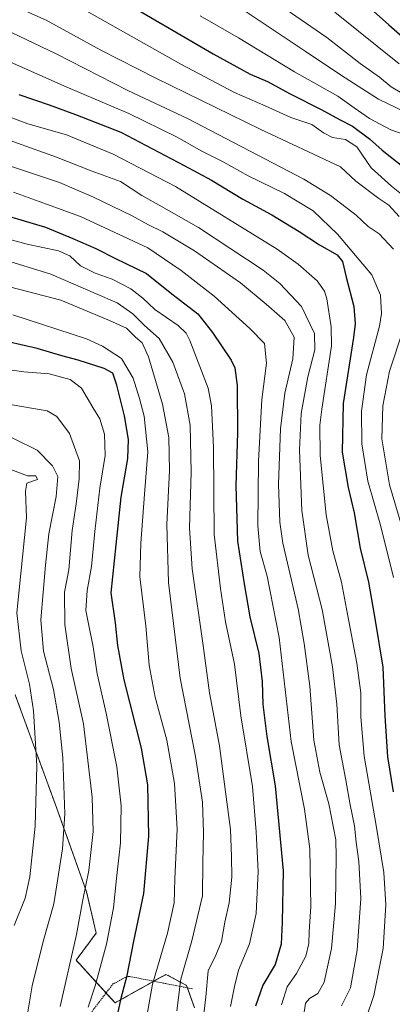
# Model space of a CAD drawing. Units: metres. Extents: x 623697 to 627137, y 4773509 to 4775885.
# Drawn here: x 623988 to 624128, y 4773872 to 4774242 of the extents above; entities that cross this region are included whole.
import ezdxf

# ---------------------------------------------------------------- set-up
doc = ezdxf.new("R2010")
doc.units = ezdxf.units.M
doc.header["$MEASUREMENT"] = 0
doc.linetypes.add('TRAZOS', pattern=[0.75, 0.5, -0.25])
for name, color, linetype, lineweight in [('Alambrada', 19, 'TRAZOS', 0), ('Arbolado forestal', 92, 'TRAZOS', 0), ('Arbolado forestal CxS', 92, 'Continuous', 0), ('Curva de nivel maestra', 36, 'Continuous', 30), ('Curva de nivel normal', 36, 'Continuous', 0), ('Pastizal CxS', 92, 'Continuous', 0)]:
    doc.layers.add(name, color=color, linetype=linetype, lineweight=lineweight)

# ---------------------------------------------------------------- blocks, each defined once
blk = doc.blocks.new('*U150')
at = {"layer": 'Arbolado forestal CxS', "color": 92, "linetype": 'Continuous', "lineweight": 0}
blk.add_polyline3d([(624053.92, 4773870.35, 737.9), (624050.94, 4773878.7, 738.75), (624045.6, 4773881.58, 741.36), (624043.19, 4773882.88, 742.86), (624024.04, 4773872.18, 750.4), (624009.43, 4773888.25, 759.74), (624016.95, 4773898.39, 757.08), (624013.37, 4773913.91, 759.6), (624002.04, 4773945.53, 766.83), (623986.54, 4773987.89, 773.27)], dxfattribs=at)
blk = doc.blocks.new('*U159')
at = {"layer": 'Curva de nivel normal', "color": 36, "linetype": 'Continuous', "lineweight": 0}
blk.add_polyline3d([(623977.04, 4774111.01, 755), (623989.77, 4774109.29, 755), (623999.23, 4774108.48, 755), (624007.22, 4774106.36, 755), (624011.38, 4774103.15, 755), (624015.72, 4774095.83, 755), (624018.36, 4774091.61, 755), (624020.07, 4774085.91, 755), (624020.28, 4774077.84, 755), (624018.38, 4774065.56, 755), (624016.4, 4774049.34, 755), (624015.23, 4774036.16, 755), (624013.63, 4774027.14, 755), (624013.1, 4774019.61, 755), (624014.12, 4774014.63, 755), (624015.81, 4774005.97, 755), (624017.32, 4773995.77, 755), (624020.75, 4773980.98, 755), (624024.72, 4773960.92, 755), (624026.37, 4773946.25, 755), (624026.08, 4773932.27, 755), (624024.63, 4773918.95, 755), (624023.5, 4773907.92, 755), (624020.82, 4773894.24, 755), (624016.58, 4773878.64, 755), (624013.98, 4773870.55, 755)], dxfattribs=at)
blk = doc.blocks.new('*U165')
at = {"layer": 'Curva de nivel normal', "color": 36, "linetype": 'Continuous', "lineweight": 0}
for points in [[(623962.22, 4774246.81, 690), (623982.44, 4774238.03, 690), (624001.9, 4774228.74, 690), (624028.8, 4774214.97, 690), (624051.26, 4774204.44, 690), (624095.08, 4774181.62, 690), (624105.02, 4774175.52, 690), (624114.67, 4774168.09, 690), (624119.16, 4774163.83, 690), (624123.37, 4774161.08, 690), (624128.7, 4774155.34, 690)], [(624132.45, 4774125.43, 690), (624127.18, 4774109.55, 690), (624124.73, 4774096.55, 690), (624124.37, 4774084.05, 690), (624127.22, 4774066.84, 690), (624135.57, 4774038.86, 690)]]:
    blk.add_polyline3d(points, dxfattribs=at)
blk = doc.blocks.new('*U172')
at = {"layer": 'Curva de nivel normal', "color": 36, "linetype": 'Continuous', "lineweight": 0}
blk.add_polyline3d([(623942.48, 4774245.91, 695), (623960.96, 4774235.8, 695), (623983.6, 4774226.09, 695), (624005.64, 4774216.42, 695), (624029.19, 4774206.35, 695), (624047.11, 4774197.53, 695), (624056.74, 4774192.19, 695), (624064.71, 4774188.14, 695), (624074.04, 4774182.96, 695), (624087.71, 4774176.29, 695), (624098.54, 4774169.73, 695), (624107.7, 4774161.06, 695), (624115.85, 4774151.34, 695), (624120.58, 4774145.67, 695), (624123.9, 4774138.07, 695), (624124.23, 4774131.17, 695), (624123.44, 4774126.47, 695), (624118.59, 4774108.18, 695), (624116.74, 4774094.48, 695), (624116.84, 4774082.2, 695), (624119.07, 4774068.22, 695), (624123.89, 4774051.66, 695), (624128.74, 4774032.05, 695)], dxfattribs=at)
blk = doc.blocks.new('*U176')
at = {"layer": 'Curva de nivel normal', "color": 36, "linetype": 'Continuous', "lineweight": 0}
blk.add_polyline3d([(624130.82, 4774167.66, 685), (624127.02, 4774171.93, 685), (624123.17, 4774174.37, 685), (624114.56, 4774180.92, 685), (624108.84, 4774186.34, 685), (624078.84, 4774200.29, 685), (624039.35, 4774219.58, 685), (624018.75, 4774230.17, 685), (623998.1, 4774241.4, 685), (623980.26, 4774249.37, 685)], dxfattribs=at)
blk = doc.blocks.new('*U178')
at = {"layer": 'Curva de nivel normal', "color": 36, "linetype": 'Continuous', "lineweight": 0}
blk.add_polyline3d([(623985.92, 4774176.85, 720), (623995.54, 4774173.34, 720), (624011.05, 4774167.7, 720), (624036.42, 4774155.93, 720), (624048.9, 4774147.41, 720), (624061.34, 4774137.69, 720), (624074.75, 4774125.61, 720), (624080.25, 4774119.87, 720), (624081.02, 4774112.51, 720), (624079.25, 4774098.9, 720), (624078.02, 4774075.75, 720), (624077.76, 4774051.41, 720), (624078.62, 4774041.8, 720), (624081.28, 4774032.45, 720), (624085.8, 4774009.42, 720), (624090.32, 4773970.43, 720), (624095.26, 4773945, 720), (624097.28, 4773930.03, 720), (624097.66, 4773908.35, 720), (624097.04, 4773898.94, 720), (624096.94, 4773894.52, 720), (624095.83, 4773889.7, 720), (624092.23, 4773883.17, 720), (624088.73, 4773878.2, 720), (624086.66, 4773871.46, 720)], dxfattribs=at)
blk = doc.blocks.new('*U189')
at = {"layer": 'Curva de nivel normal', "color": 36, "linetype": 'Continuous', "lineweight": 0}
blk.add_polyline3d([(624056.03, 4774243.06, 670), (624070.48, 4774234.76, 670), (624091.58, 4774221.96, 670), (624107.86, 4774212.92, 670), (624113.98, 4774208.5, 670), (624119.69, 4774204.51, 670), (624127.75, 4774200.15, 670), (624132.4, 4774198.52, 670)], dxfattribs=at)
blk = doc.blocks.new('*U194')
at = {"layer": 'Curva de nivel normal', "color": 36, "linetype": 'Continuous', "lineweight": 0}
blk.add_polyline3d([(624106.64, 4774244.43, 655), (624130.91, 4774224.95, 655)], dxfattribs=at)
blk = doc.blocks.new('*U198')
at = {"layer": 'Curva de nivel normal', "color": 36, "linetype": 'Continuous', "lineweight": 0}
blk.add_polyline3d([(624076.4, 4774253.85, 660), (624103.71, 4774234.88, 660), (624116.26, 4774225.18, 660), (624123.48, 4774219.99, 660), (624127.81, 4774216.32, 660), (624131.84, 4774214.02, 660)], dxfattribs=at)
blk = doc.blocks.new('*U199')
at = {"layer": 'Curva de nivel normal', "color": 36, "linetype": 'Continuous', "lineweight": 0}
blk.add_polyline3d([(623977.51, 4774188.92, 715), (624003.11, 4774180.46, 715), (624015.98, 4774174.9, 715), (624030.22, 4774168.05, 715), (624036.62, 4774164.54, 715), (624042.02, 4774161.86, 715), (624053.92, 4774154.76, 715), (624071.25, 4774142.77, 715), (624080.83, 4774134.71, 715), (624087.94, 4774128.57, 715), (624091.4, 4774122.36, 715), (624090.94, 4774114.12, 715), (624087.88, 4774101.26, 715), (624086.23, 4774087.84, 715), (624085.56, 4774067.12, 715), (624086.02, 4774052.74, 715), (624087.09, 4774044.88, 715), (624092.9, 4774020.22, 715), (624095.17, 4774007.22, 715), (624097.24, 4773991.22, 715), (624098.83, 4773970.91, 715), (624101, 4773958.85, 715), (624104.38, 4773946.95, 715), (624107.07, 4773933.38, 715), (624107.25, 4773927.09, 715), (624106.93, 4773909.34, 715), (624105.48, 4773892.55, 715), (624102.62, 4773879.96, 715), (624100.31, 4773875.68, 715), (624097.22, 4773873.77, 715), (624095.72, 4773872.06, 715), (624094.87, 4773866.98, 715)], dxfattribs=at)
blk = doc.blocks.new('*U205')
at = {"layer": 'Curva de nivel normal', "color": 36, "linetype": 'Continuous', "lineweight": 0}
blk.add_polyline3d([(623985.59, 4774130.76, 745), (624013.27, 4774121.63, 745), (624019.39, 4774118.98, 745), (624026.42, 4774114.34, 745), (624030.92, 4774106.85, 745), (624033.2, 4774099.29, 745), (624035.02, 4774092.63, 745), (624036.42, 4774079.2, 745), (624035.07, 4774063.3, 745), (624033.69, 4774044.88, 745), (624033.36, 4774032.22, 745), (624035.62, 4774013.86, 745), (624036.85, 4773999.12, 745), (624039.12, 4773987.09, 745), (624043.48, 4773970.86, 745), (624046.46, 4773954.55, 745), (624047.38, 4773937.45, 745), (624046.5, 4773918.82, 745), (624046.25, 4773909.75, 745), (624043.72, 4773898.43, 745), (624038.12, 4773879.19, 745), (624034.63, 4773859.38, 745)], dxfattribs=at)
blk = doc.blocks.new('*U208')
at = {"layer": 'Curva de nivel normal', "color": 36, "linetype": 'Continuous', "lineweight": 0}
blk.add_polyline3d([(623977.46, 4774198.71, 710), (624002.04, 4774189.97, 710), (624015.04, 4774184.85, 710), (624026.04, 4774180.76, 710), (624034.11, 4774175.48, 710), (624040.63, 4774171.96, 710), (624055.4, 4774163.5, 710), (624079.72, 4774147.52, 710), (624086, 4774142.51, 710), (624094.15, 4774133.86, 710), (624099.04, 4774123.71, 710), (624099.21, 4774117.5, 710), (624096.51, 4774107.35, 710), (624094.03, 4774093.58, 710), (624093.4, 4774079.86, 710), (624094.22, 4774057.16, 710), (624096.68, 4774040.36, 710), (624101.93, 4774020.02, 710), (624105.87, 4773998.44, 710), (624107.42, 4773984.42, 710), (624108.31, 4773969.11, 710), (624110.8, 4773955.86, 710), (624112.47, 4773946.59, 710), (624114.11, 4773938.72, 710), (624114.73, 4773932.51, 710), (624115.76, 4773925.26, 710), (624116.49, 4773911.4, 710), (624115.09, 4773891.93, 710), (624112.58, 4773877.88, 710), (624109.17, 4773871.1, 710)], dxfattribs=at)
blk = doc.blocks.new('*U209')
at = {"layer": 'Curva de nivel normal', "color": 36, "linetype": 'Continuous', "lineweight": 0}
blk.add_polyline3d([(624013.48, 4774244.75, 680), (624048.77, 4774224.88, 680), (624068.99, 4774214.28, 680), (624080.52, 4774209.19, 680), (624090.19, 4774204.82, 680), (624098, 4774202.2, 680), (624102.48, 4774199.06, 680), (624105.84, 4774197.37, 680), (624110.69, 4774196.63, 680), (624114.93, 4774193.81, 680), (624120.36, 4774185.92, 680), (624128.01, 4774179.01, 680), (624134.25, 4774174.07, 680)], dxfattribs=at)
blk = doc.blocks.new('*U212')
at = {"layer": 'Curva de nivel normal', "color": 36, "linetype": 'Continuous', "lineweight": 0}
blk.add_polyline3d([(623979.5, 4774206.86, 705), (623991.3, 4774202.48, 705), (624005.8, 4774198.3, 705), (624023.38, 4774191.12, 705), (624046.78, 4774178.86, 705), (624085.02, 4774155.32, 705), (624092.94, 4774149.76, 705), (624100.09, 4774143.53, 705), (624102.74, 4774139.63, 705), (624103.67, 4774136.68, 705), (624105.37, 4774126.23, 705), (624105.42, 4774119, 705), (624101.83, 4774095.22, 705), (624101.08, 4774089.24, 705), (624101.16, 4774077.88, 705), (624103.42, 4774055.55, 705), (624105.92, 4774042.04, 705), (624109.18, 4774030.21, 705), (624111.44, 4774018.28, 705), (624114.98, 4773999.82, 705), (624116.48, 4773988.65, 705), (624116.48, 4773979.64, 705), (624117.76, 4773964.88, 705), (624122.38, 4773938.1, 705), (624125.07, 4773921.17, 705), (624125.89, 4773908.96, 705), (624124.87, 4773892.67, 705), (624121.35, 4773874.89, 705), (624118.42, 4773866.47, 705)], dxfattribs=at)
blk = doc.blocks.new('*U213')
at = {"layer": 'Curva de nivel normal', "color": 36, "linetype": 'Continuous', "lineweight": 0}
blk.add_polyline3d([(623978.45, 4774160.62, 730), (623991.04, 4774157.2, 730), (624002.77, 4774154.74, 730), (624007.07, 4774152.85, 730), (624011.1, 4774149.09, 730), (624016.53, 4774146.37, 730), (624022.94, 4774144.08, 730), (624030.03, 4774140.52, 730), (624034.51, 4774136.99, 730), (624039.07, 4774132.66, 730), (624047.83, 4774126.67, 730), (624050.74, 4774123.87, 730), (624052.18, 4774121.02, 730), (624059.04, 4774103.1, 730), (624060.36, 4774096.51, 730), (624061.1, 4774080.85, 730), (624061.3, 4774048.22, 730), (624063.67, 4774027.88, 730), (624065.59, 4774015.37, 730), (624068.98, 4773999.49, 730), (624071.33, 4773980.03, 730), (624075.67, 4773953.52, 730), (624077.12, 4773936.47, 730), (624077.9, 4773921.59, 730), (624077.16, 4773905.81, 730), (624074.6, 4773894.38, 730), (624070.52, 4773884.53, 730), (624069.01, 4773878.38, 730), (624067.47, 4773870.88, 730)], dxfattribs=at)
blk = doc.blocks.new('*U214')
at = {"layer": 'Curva de nivel normal', "color": 36, "linetype": 'Continuous', "lineweight": 0}
blk.add_polyline3d([(623981.21, 4774151.74, 735), (623999.96, 4774146.04, 735), (624016.69, 4774138.67, 735), (624024.8, 4774135.2, 735), (624030.73, 4774131.09, 735), (624035.15, 4774126.66, 735), (624040.64, 4774121.81, 735), (624045.75, 4774112.93, 735), (624050.16, 4774101.06, 735), (624052.29, 4774089.27, 735), (624052.73, 4774071.61, 735), (624052.06, 4774050.67, 735), (624053.03, 4774035.3, 735), (624057.23, 4774006.48, 735), (624059.56, 4773988.64, 735), (624063.27, 4773968.75, 735), (624065.52, 4773951.49, 735), (624067.45, 4773937.32, 735), (624067.87, 4773927.15, 735), (624068.01, 4773919.35, 735), (624066.94, 4773909.78, 735), (624065.27, 4773902.54, 735), (624064.02, 4773895.28, 735), (624062, 4773890.14, 735), (624059.1, 4773884.26, 735), (624058.23, 4773874.51, 735), (624055.4, 4773850.66, 735)], dxfattribs=at)
blk = doc.blocks.new('*U220')
at = {"layer": 'Curva de nivel normal', "color": 36, "linetype": 'Continuous', "lineweight": 0}
blk.add_polyline3d([(624142.65, 4774202.31, 665), (624123.12, 4774211.69, 665), (624109.24, 4774220.66, 665), (624095.54, 4774229.72, 665), (624073.31, 4774244.58, 665)], dxfattribs=at)
blk = doc.blocks.new('*U224')
at = {"layer": 'Curva de nivel maestra', "color": 36, "linetype": 'Continuous', "lineweight": 30}
blk.add_polyline3d([(623987.91, 4774213.43, 700), (623999.3, 4774209.57, 700), (624009.21, 4774205.96, 700), (624026.2, 4774199.38, 700), (624049.99, 4774186.83, 700), (624060.32, 4774181.31, 700), (624072.07, 4774174.16, 700), (624083.02, 4774168.24, 700), (624093.22, 4774162.07, 700), (624100.92, 4774156.94, 700), (624107.51, 4774153.26, 700), (624109.53, 4774150.76, 700), (624110.94, 4774144.82, 700), (624113.81, 4774133.84, 700), (624114.29, 4774127.32, 700), (624113.68, 4774122.24, 700), (624109.82, 4774097.33, 700), (624109.42, 4774079.07, 700), (624111.7, 4774065.79, 700), (624113.9, 4774056.34, 700), (624116.25, 4774043.08, 700), (624119.29, 4774030.22, 700), (624121.83, 4774015.88, 700), (624124.72, 4773998.32, 700), (624125.52, 4773979.98, 700), (624126.53, 4773964.65, 700), (624128.62, 4773951.5, 700)], dxfattribs=at)
blk = doc.blocks.new('*U228')
at = {"layer": 'Curva de nivel maestra', "color": 36, "linetype": 'Continuous', "lineweight": 30}
blk.add_polyline3d([(623975.86, 4774170.17, 725), (623997.9, 4774163.69, 725), (624008.23, 4774159.4, 725), (624016.83, 4774155.64, 725), (624024.24, 4774151.92, 725), (624035.86, 4774146.19, 725), (624045.42, 4774138.56, 725), (624055.18, 4774131.03, 725), (624060.69, 4774124.12, 725), (624067.73, 4774113.69, 725), (624069.03, 4774110.8, 725), (624069.91, 4774104.15, 725), (624070.08, 4774086.37, 725), (624069.52, 4774066.55, 725), (624070.1, 4774045.69, 725), (624072.6, 4774029.63, 725), (624074.77, 4774017.28, 725), (624078.06, 4774003.44, 725), (624079.32, 4773992.98, 725), (624079.6, 4773984.29, 725), (624081.14, 4773972.22, 725), (624084.24, 4773953.72, 725), (624087.24, 4773921.76, 725), (624086.92, 4773902.48, 725), (624086.47, 4773894.29, 725), (624084.26, 4773886.64, 725), (624079.65, 4773878.85, 725), (624076.89, 4773870.96, 725)], dxfattribs=at)
blk = doc.blocks.new('*U234')
at = {"layer": 'Curva de nivel maestra', "color": 36, "linetype": 'Continuous', "lineweight": 30}
blk.add_polyline3d([(624024.36, 4773864.59, 750), (624026.38, 4773873.94, 750), (624028.65, 4773882.5, 750), (624031.16, 4773895.37, 750), (624034.93, 4773913.29, 750), (624036.72, 4773934.83, 750), (624036.32, 4773954.05, 750), (624033.96, 4773967.85, 750), (624027.44, 4773993.59, 750), (624025.05, 4774006.46, 750), (624024.24, 4774014.92, 750), (624022.64, 4774026.22, 750), (624024.44, 4774044.22, 750), (624026.38, 4774062.22, 750), (624028.87, 4774076.67, 750), (624029.17, 4774083.89, 750), (624027.56, 4774092.74, 750), (624024.77, 4774104.28, 750), (624023.26, 4774108.77, 750), (624020.02, 4774110.53, 750), (624010.15, 4774113.71, 750), (624004.01, 4774115.26, 750), (623994.71, 4774117.99, 750), (623978.25, 4774121.82, 750)], dxfattribs=at)
blk = doc.blocks.new('*U238')
at = {"layer": 'Curva de nivel maestra', "color": 36, "linetype": 'Continuous', "lineweight": 30}
blk.add_polyline3d([(624114.48, 4774250.92, 650), (624126.99, 4774239.63, 650), (624134.98, 4774232.7, 650)], dxfattribs=at)
blk = doc.blocks.new('*U240')
at = {"layer": 'Curva de nivel maestra', "color": 36, "linetype": 'Continuous', "lineweight": 30}
blk.add_polyline3d([(624023.96, 4774250.43, 675), (624061, 4774228.82, 675), (624074.88, 4774221.16, 675), (624081.31, 4774218.42, 675), (624089.86, 4774213.76, 675), (624101.74, 4774207.71, 675), (624108.47, 4774204.03, 675), (624113.35, 4774201.55, 675), (624119.72, 4774196.86, 675), (624124.45, 4774192.51, 675), (624132.82, 4774185.98, 675)], dxfattribs=at)

msp = doc.modelspace()

# ---------------------------------------------------------------- linework, layer by layer
at = {"layer": 'Alambrada', "color": 19, "linetype": 'TRAZOS', "lineweight": 0}
msp.add_polyline3d([(624053.11, 4773877.44, 752.88), (624046.92, 4773878.68, 752.11), (624029.35, 4773882.14, 759.09), (624028.6, 4773882.14, 754.93), (624024.15, 4773879.67, 766.76), (624023.4, 4773879.42, 767.85), (624015.98, 4773869.77, 754.18), (624003.6, 4773847.73, 759.03), (623997.42, 4773827.19, 775.63), (623997.17, 4773826.19, 775.51), (623991.97, 4773823.47, 777.64)], dxfattribs=at)
at = {"layer": 'Arbolado forestal', "color": 92, "linetype": 'TRAZOS', "lineweight": 0}
msp.add_polyline3d([(624053.92, 4773870.35, 737.9), (624051.26, 4773877.81, 738.64), (624050.94, 4773878.7, 738.75), (624045.6, 4773881.58, 741.36), (624043.19, 4773882.88, 742.86), (624038.61, 4773880.32, 744.54), (624024.04, 4773872.18, 750.4), (624020.68, 4773875.88, 752.18), (624009.43, 4773888.25, 759.74), (624016.95, 4773898.39, 757.08), (624013.37, 4773913.91, 759.6), (624002.04, 4773945.53, 766.83), (623986.54, 4773987.89, 773.27)], dxfattribs=at)
at = {"layer": 'Curva de nivel normal', "color": 36, "linetype": 'Continuous', "lineweight": 0}
for points in [[(623978.04, 4774142.85, 740), (624003.71, 4774136.15, 740), (624022, 4774128.6, 740), (624028.4, 4774125.68, 740), (624031.75, 4774122.26, 740), (624034.21, 4774120.22, 740), (624036.64, 4774114.89, 740), (624041.85, 4774097.1, 740), (624044.32, 4774084.6, 740), (624044.5, 4774072.22, 740), (624043.5, 4774051.88, 740), (624044.14, 4774030.12, 740), (624048.51, 4773994.17, 740), (624054.31, 4773964.79, 740), (624056.93, 4773947.55, 740), (624057.31, 4773936.22, 740), (624057.05, 4773924.76, 740), (624056.93, 4773912.4, 740), (624052.96, 4773895.43, 740), (624048.73, 4773881.03, 740), (624047.24, 4773869.21, 740)], [(624003.44, 4773870.77, 760), (624009.56, 4773897.92, 760), (624011.98, 4773910.92, 760), (624014.2, 4773921.88, 760), (624015.82, 4773936.55, 760), (624015.45, 4773949.5, 760), (624012.2, 4773977.04, 760), (624007.55, 4773997.84, 760), (624005.15, 4774014.38, 760), (624005.11, 4774026.55, 760), (624006.69, 4774034.87, 760), (624007.98, 4774049.72, 760), (624009.47, 4774059.7, 760), (624010.52, 4774069.06, 760), (624010.74, 4774075.84, 760), (624006.96, 4774086.14, 760), (624002.14, 4774092.48, 760), (623998.55, 4774094.64, 760), (623984.64, 4774097.07, 760)], [(623968.71, 4774092.57, 765), (623994.78, 4774079.79, 765), (624000.5, 4774073.99, 765), (624002.52, 4774069.96, 765), (624001.92, 4774062.45, 765), (623999.13, 4774048.47, 765), (623997.92, 4774036.66, 765), (623996.19, 4774016.12, 765), (623997.15, 4774004.38, 765), (624000.92, 4773989.88, 765), (624003.01, 4773977.71, 765), (624004.39, 4773964.22, 765), (624005.14, 4773943.22, 765), (624004.35, 4773930.05, 765), (624000.98, 4773909.34, 765), (623997.03, 4773895.23, 765), (623992.91, 4773878.64, 765), (623990.87, 4773866.55, 765)], [(623983.88, 4774073, 770), (623991.08, 4774070.23, 770), (623994.3, 4774070.23, 770), (623994.95, 4774068.83, 770), (623990.88, 4774067.4, 770), (623990.43, 4774064.43, 770), (623990.77, 4774054.37, 770), (623987.16, 4774018.73, 770), (623988.7, 4774004.5, 770), (623991.92, 4773991.96, 770), (623993.39, 4773981.93, 770), (623994.64, 4773961.2, 770), (623994.08, 4773938.61, 770), (623992.06, 4773919.55, 770), (623990.24, 4773911.55, 770), (623986.18, 4773901.22, 770)]]:
    msp.add_polyline3d(points, dxfattribs=at)
at = {"layer": 'Pastizal CxS', "color": 92, "linetype": 'Continuous', "lineweight": 0}
for points in [[(623986.54, 4773987.89, 773.27), (624002.04, 4773945.53, 766.83), (624013.37, 4773913.91, 759.6), (624016.95, 4773898.39, 757.08), (624009.43, 4773888.25, 759.74), (624024.04, 4773872.18, 750.4), (624043.19, 4773882.88, 742.86), (624045.6, 4773881.58, 741.36), (624050.94, 4773878.7, 738.75), (624053.92, 4773870.35, 737.9)], [(624053.92, 4773870.35, 737.9), (624051.26, 4773877.81, 738.64), (624050.94, 4773878.7, 738.75), (624045.6, 4773881.58, 741.36), (624043.19, 4773882.88, 742.86), (624038.61, 4773880.32, 744.54), (624024.04, 4773872.18, 750.4), (624020.68, 4773875.88, 752.18), (624009.43, 4773888.25, 759.74), (624016.95, 4773898.39, 757.08), (624013.37, 4773913.91, 759.6), (624002.04, 4773945.53, 766.83), (623986.54, 4773987.89, 773.27)]]:
    msp.add_polyline3d(points, dxfattribs=at)

# ---------------------------------------------------------------- block references
at = {"layer": 'Arbolado forestal CxS', "color": 92, "linetype": 'Continuous', "lineweight": 0}
msp.add_blockref('*U150', (0, 0), dxfattribs=at)
at = {"layer": 'Curva de nivel maestra', "color": 36, "linetype": 'Continuous', "lineweight": 30}
for name in ['*U238', '*U240', '*U224', '*U228', '*U234']:
    msp.add_blockref(name, (0, 0), dxfattribs=at)
at = {"layer": 'Curva de nivel normal', "color": 36, "linetype": 'Continuous', "lineweight": 0}
for name in ['*U209', '*U194', '*U198', '*U189', '*U165', '*U172', '*U212', '*U208', '*U199', '*U178', '*U213', '*U214', '*U220', '*U176', '*U205', '*U159']:
    msp.add_blockref(name, (0, 0), dxfattribs=at)

doc.saveas('drawing.dxf')
